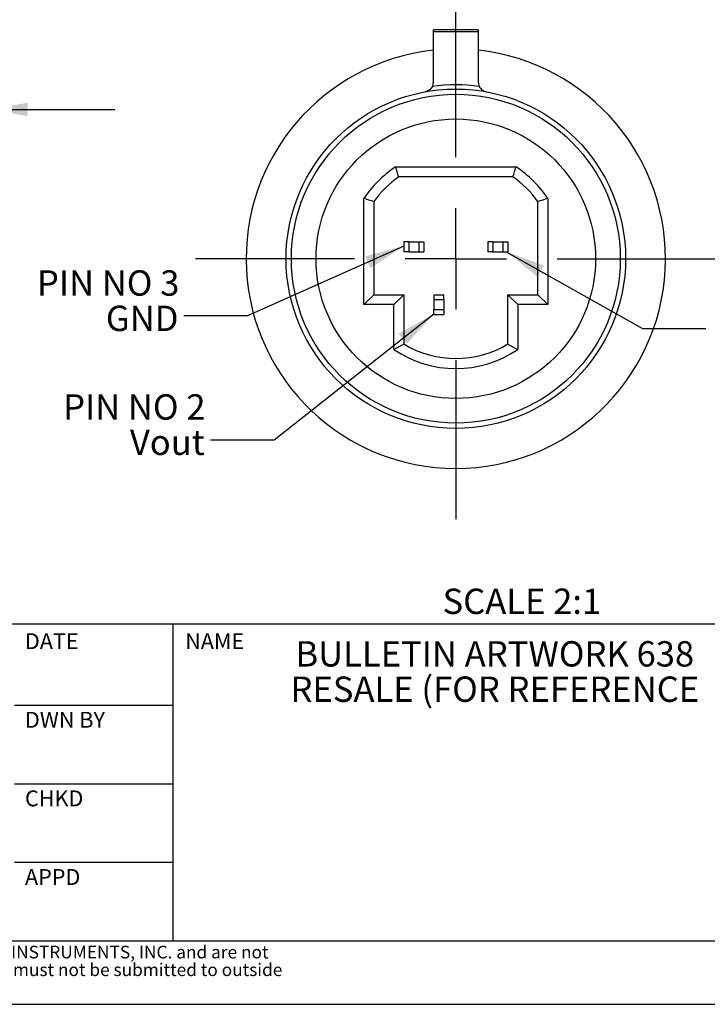
# Model space of a CAD drawing. Units: inches. Extents: x 0.3 to 10.7, y 0.2 to 8.3.
# Drawn here: x 4.5 to 7.3, y 0.2 to 4.1 of the extents above; entities that cross this region are included whole.
import ezdxf

# ---------------------------------------------------------------- set-up
doc = ezdxf.new("R2010")
doc.units = ezdxf.units.IN
doc.header["$MEASUREMENT"] = 0
doc.layers.add('FORMAT', color=7, linetype='Continuous')
doc.layers.add('FORMATTEXT', color=7, linetype='Continuous')
doc.styles.add('SLDTEXTSTYLE0', font='TXT', dxfattribs={"width": 0.75})
doc.styles.add('SLDTEXTSTYLE1', font='TXT', dxfattribs={"width": 0.45375})
doc.styles.add('SLDTEXTSTYLE2', font='TXT', dxfattribs={"width": 0.605})
doc.styles.add('SLDTEXTSTYLE4', font='TXT', dxfattribs={"width": 0.847332})
doc.styles.add('SLDTEXTSTYLE5', font='TXT', dxfattribs={"width": 0.845672})
doc.styles.add('SLDTEXTSTYLE7', font='TXT', dxfattribs={"width": 0.6875})
doc.dimstyles.new('SLDDIMSTYLE2', dxfattribs={"dimtxt": 0.1, "dimasz": 0.156, "dimexe": 0, "dimexo": 0.0625, "dimgap": 0.025, "dimtad": 0, "dimtih": 1, "dimtoh": 1, "dimdec": 3, "dimlfac": 0.5, "dimrnd": 1e-09, "dimzin": 12, "dimdsep": 46, "dimtxsty": 'SLDTEXTSTYLE0', "dimsah": 1, "dimcen": 0.09, "dimadec": 0, "dimazin": 3, "dimtfac": 1, "dimtdec": 3, "dimtmove": 0, "dimatfit": 0, "dimfxl": 0, "dimfrac": 2, "dimtolj": 1, "dimtzin": 12, "dimarcsym": 0})
doc.dimstyles.new('SLDDIMSTYLE3', dxfattribs={"dimtxt": 0.18, "dimasz": 0.156, "dimexe": 0, "dimexo": 0.0625, "dimgap": 0, "dimtad": 0, "dimtih": 1, "dimtoh": 1, "dimdec": 0, "dimrnd": 1e-09, "dimzin": 0, "dimdsep": 46, "dimtxsty": 'Standard', "dimsah": 1, "dimcen": 0.09, "dimadec": 0, "dimazin": 0, "dimtfac": 0.156, "dimtdec": 0, "dimtofl": 0, "dimtmove": 0, "dimatfit": 3, "dimfxl": 0, "dimfrac": 2, "dimtolj": 1, "dimtzin": 0, "dimarcsym": 0})

# ---------------------------------------------------------------- blocks, each defined once
blk = doc.blocks.new('SW_NOTE_2')
at = {"layer": 'FORMATTEXT', "color": 0, "char_height": 0.1, "attachment_point": 2, "style": 'SLDTEXTSTYLE2'}
for s, insert in [('BULLETIN ARTWORK 638', (0.8172, 0.1289)), ('RESALE (FOR REFERENCE', (0.8173, -0.0105))]:
    blk.add_mtext(s, dxfattribs=dict(at, insert=insert))
blk = doc.blocks.new('_D_5')
at = {"layer": 'FORMAT'}
for p, q in [((3.5951, 4.0851), (3.5951, 3.6043)), ((4.4219, 4.0851), (4.4219, 3.6043)), ((3.774, 3.8733), (3.7435, 3.8733)), ((3.7435, 3.8733), (3.7435, 3.7146)), ((4.1804, 3.8733), (4.2108, 3.8733)), ((4.2108, 3.8733), (4.2108, 3.7146)), ((3.5951, 3.7293), (3.0951, 3.7293)), ((4.4219, 3.7293), (4.9219, 3.7293)), ((3.7435, 3.7146), (3.774, 3.7146)), ((4.2108, 3.7146), (4.1804, 3.7146))]:
    blk.add_line(p, q, dxfattribs=at)
for points in [[(3.5951, 3.7293), (3.4391, 3.7553), (3.4391, 3.7033)], [(4.4219, 3.7293), (4.5779, 3.7033), (4.5779, 3.7553)]]:
    blk.add_solid(points, dxfattribs=at)
at = {"layer": 'FORMAT', "char_height": 0.1, "attachment_point": 1, "style": 'SLDTEXTSTYLE0'}
for s, insert in [('10.500', (3.774, 3.8435)), ('%%c', (3.7725, 3.6939)), ('.413', (3.9233, 3.6939))]:
    blk.add_mtext(s, dxfattribs=dict(at, insert=insert))
blk = doc.blocks.new('SW_NOTE_5')
at = {"layer": 'FORMAT', "color": 0, "char_height": 0.1, "attachment_point": 3}
for s, insert, style in [('PIN NO 3', (-0.018, 0.18), 'SLDTEXTSTYLE7'), ('GND', (-0.0215, 0.0406), 'SLDTEXTSTYLE0')]:
    blk.add_mtext(s, dxfattribs=dict(at, insert=insert, style=style))
blk = doc.blocks.new('SW_NOTE_6')
at = {"layer": 'FORMAT', "color": 0, "char_height": 0.1, "attachment_point": 3}
for s, insert, style in [('PIN NO 2', (-0.02, 0.1815), 'SLDTEXTSTYLE7'), ('Vout', (-0.023, 0.0422), 'SLDTEXTSTYLE0')]:
    blk.add_mtext(s, dxfattribs=dict(at, insert=insert, style=style))
blk = doc.blocks.new('SW_CENTERMARKSYMBOL_1')
at = {"layer": 'FORMAT', "color": 0}
for p, q in [((0, 0.4), (0, 1.0268)), ((0, 0), (0, 0.2)), ((-0.4, 0), (-1.0268, 0)), ((0, 0), (-0.2, 0)), ((0, 0), (0, -0.2)), ((0, 0), (0.2, 0)), ((0.4, 0), (1.0268, 0)), ((0, -0.4), (0, -1.0268))]:
    blk.add_line(p, q, dxfattribs=at)

msp = doc.modelspace()

# ---------------------------------------------------------------- linework, layer by layer
at = {"color": 7, "linetype": 'Continuous', "lineweight": 25}
for p, q in [((6.3545, 4.0437), (6.1773, 4.0437)), ((6.1773, 4.0355), (6.1773, 4.0437)), ((6.3545, 4.0437), (6.3545, 4.0355)), ((6.1773, 3.8376), (6.1773, 4.0355)), ((6.3545, 4.0355), (6.1773, 4.0355)), ((6.3545, 4.0355), (6.3545, 3.8376)), ((6.0285, 3.5028), (6.5033, 3.5028)), ((6.4912, 3.4634), (6.0405, 3.4634)), ((5.9037, 2.9595), (5.9037, 3.378)), ((5.943, 3.3659), (5.943, 2.9988)), ((6.5887, 2.9988), (6.5887, 3.3659)), ((6.6281, 3.378), (6.6281, 2.9595)), ((6.0612, 3.2075), (6.0612, 3.1681)), ((6.0808, 3.2075), (6.0612, 3.2075)), ((6.0808, 3.2075), (6.0808, 3.1681)), ((6.0808, 3.2075), (6.1202, 3.2075)), ((6.1202, 3.2075), (6.1202, 3.1681)), ((6.1202, 3.2075), (6.1399, 3.2075)), ((6.1399, 3.2075), (6.1399, 3.1681)), ((6.3919, 3.2075), (6.3919, 3.1681)), ((6.4116, 3.2075), (6.3919, 3.2075)), ((6.4116, 3.2075), (6.4116, 3.1681)), ((6.4116, 3.2075), (6.4509, 3.2075)), ((6.4509, 3.2075), (6.4509, 3.1681)), ((6.4509, 3.2075), (6.4706, 3.2075)), ((6.4706, 3.2075), (6.4706, 3.1681)), ((6.0808, 3.1681), (6.0612, 3.1681)), ((6.0808, 3.1681), (6.1202, 3.1681)), ((6.1202, 3.1681), (6.1399, 3.1681)), ((6.4116, 3.1681), (6.3919, 3.1681)), ((6.4116, 3.1681), (6.4509, 3.1681)), ((6.4509, 3.1681), (6.4706, 3.1681)), ((5.9037, 2.9595), (5.943, 2.9988)), ((5.943, 2.9988), (6.0612, 2.9988)), ((6.0218, 2.9595), (6.0612, 2.9988)), ((6.0612, 2.9988), (6.0612, 2.8043)), ((6.1793, 2.9988), (6.2186, 2.9988)), ((6.1793, 2.9988), (6.1793, 2.9792)), ((6.2186, 2.9792), (6.2186, 2.9988)), ((6.4706, 2.9988), (6.5887, 2.9988)), ((6.4706, 2.9988), (6.51, 2.9595)), ((6.4706, 2.8043), (6.4706, 2.9988)), ((6.5887, 2.9988), (6.6281, 2.9595)), ((6.0218, 2.9595), (5.9037, 2.9595)), ((6.0218, 2.7829), (6.0218, 2.9595)), ((6.1793, 2.9792), (6.1793, 2.9398)), ((6.1793, 2.9792), (6.2186, 2.9792)), ((6.2186, 2.9792), (6.2186, 2.9398)), ((6.6281, 2.9595), (6.51, 2.9595)), ((6.51, 2.9595), (6.51, 2.7829)), ((6.1793, 2.9398), (6.2186, 2.9398)), ((6.1793, 2.9201), (6.1793, 2.9398)), ((6.1793, 2.9201), (6.2186, 2.9201)), ((6.2186, 2.9398), (6.2186, 2.9201))]:
    msp.add_line(p, q, dxfattribs=at)
for radius in [0.6693, 0.6486, 0.5512]:
    msp.add_circle((6.2659, 3.1406), radius, dxfattribs=at)
for centre, radius, start, end in [((6.2659, 3.1406), 0.8268, 96.1506, 270), ((6.2659, 3.1406), 0.8268, 270, 83.8494), ((6.1379, 3.8376), 0.0394, 333.9145, 360), ((6.2659, 3.1177), 0.7087, 82.4923, 97.5077), ((6.3938, 3.8376), 0.0394, 180, 206.0855), ((6.2659, 3.1406), 0.4331, 123.2419, 146.7581), ((6.2659, 3.1406), 0.4331, 33.2419, 56.7581), ((6.2659, 3.1406), 0.3937, 124.9152, 145.0848), ((6.2659, 3.1406), 0.3937, 34.9152, 55.0848), ((6.2659, 3.1406), 0.3937, 238.6677, 301.3323), ((6.2659, 3.1406), 0.4331, 235.6923, 304.3077)]:
    msp.add_arc(centre, radius, start, end, dxfattribs=at)
for points in [[(6.1733, 3.8203), (6.1701, 3.8137), (6.1656, 3.809), (6.1558, 3.802), (6.1505, 3.7999), (6.145, 3.7989)], [(6.3585, 3.8203), (6.3617, 3.8137), (6.3662, 3.8089), (6.3759, 3.802), (6.3813, 3.7999), (6.3867, 3.7989)]]:
    msp.add_open_spline(points, degree=3, knots=[0, 0, 0, 0, 0.5, 0.5, 1, 1, 1, 1], dxfattribs=at)
for points in [[(6.0405, 3.4634), (6.0364, 3.4765), (6.0324, 3.4896), (6.0285, 3.5028)], [(6.4912, 3.4634), (6.4953, 3.4765), (6.4994, 3.4896), (6.5033, 3.5028)], [(5.943, 3.3659), (5.9299, 3.37), (5.9168, 3.3741), (5.9037, 3.378)], [(6.6281, 3.378), (6.6149, 3.3741), (6.6018, 3.37), (6.5887, 3.3659)], [(6.0612, 2.8043), (6.0481, 2.797), (6.035, 2.7898), (6.0218, 2.7829)], [(6.4706, 2.8043), (6.4837, 2.797), (6.4968, 2.7898), (6.51, 2.7829)]]:
    msp.add_open_spline(points, degree=3, dxfattribs=at)
at = {"layer": 'FORMAT'}
for p, q in [((0.3, 1.7), (10.54, 1.7)), ((5.15, 1.7), (5.15, 0.45)), ((4.525, 1.38), (5.15, 1.38)), ((4.525, 1.07), (5.15, 1.07)), ((4.525, 0.76), (5.15, 0.76)), ((0.3, 0.45), (7.615, 0.45)), ((0.3, 0.2), (10.54, 0.2))]:
    msp.add_line(p, q, dxfattribs=at)

# ---------------------------------------------------------------- block references
for name, p in [('SW_CENTERMARKSYMBOL_1', (6.2659, 3.1406)), ('SW_NOTE_5', (5.1939, 2.9149)), ('SW_NOTE_6', (5.299, 2.4244))]:
    msp.add_blockref(name, p, dxfattribs=at)
at = {"layer": 'FORMATTEXT'}
msp.add_blockref('SW_NOTE_2', (5.6024, 1.5033), dxfattribs=at)

# ---------------------------------------------------------------- texts
at = {"layer": 'FORMAT', "attachment_point": 1}
for s, insert, char_height, style in [('DATE', (4.5669, 1.6634), 0.0625, 'SLDTEXTSTYLE1'), ('NAME', (5.1986, 1.6634), 0.0625, 'SLDTEXTSTYLE1'), ('DWN BY', (4.5669, 1.3534), 0.0625, 'SLDTEXTSTYLE1'), ('CHKD', (4.5669, 1.0434), 0.0625, 'SLDTEXTSTYLE1'), ('APPD', (4.5669, 0.7334), 0.0625, 'SLDTEXTSTYLE1'), ('NOTICE: This drawing and the principles and elements of design embodied therein are the exclusive property of DWYER INSTRUMENTS, INC. and are not', (0.725, 0.431), 0.05, 'SLDTEXTSTYLE5'), ('to be communicated, disclosed, reproduced or used except as previously authorized in writing by such corporation and must not be submitted to outside', (0.725, 0.3614), 0.05, 'SLDTEXTSTYLE4')]:
    msp.add_mtext(s, dxfattribs=dict(at, insert=insert, char_height=char_height, style=style))
at = {"layer": 'FORMATTEXT', "insert": (6.2135, 1.8395), "char_height": 0.1, "attachment_point": 1, "style": 'SLDTEXTSTYLE2'}
msp.add_mtext('SCALE 2:1', dxfattribs=at)

# ---------------------------------------------------------------- dimensions: what is measured, and where the dimension line sits
at = {"layer": 'FORMAT'}
dim = msp.add_linear_dim(base=(4.4219, 3.7293), p1=(3.5951, 4.1351), p2=(4.4219, 4.1351), text='%%c<>', dimstyle='SLDDIMSTYLE2', dxfattribs=at)
dim.commit()
dim.dimension.update_dxf_attribs({"geometry": '_D_5', "text_midpoint": (3.9772, 3.7293), "dimtype": 160})

# ---------------------------------------------------------------- leaders
for points in [[(6.0612, 3.1905), (5.4439, 2.9149), (5.1939, 2.9149)], [(6.4648, 3.1681), (7.0022, 2.866), (7.2522, 2.866)], [(6.1793, 2.9222), (5.549, 2.4244), (5.299, 2.4244)]]:
    msp.add_leader(points, dimstyle='SLDDIMSTYLE3', dxfattribs=at)

doc.saveas('drawing.dxf')
